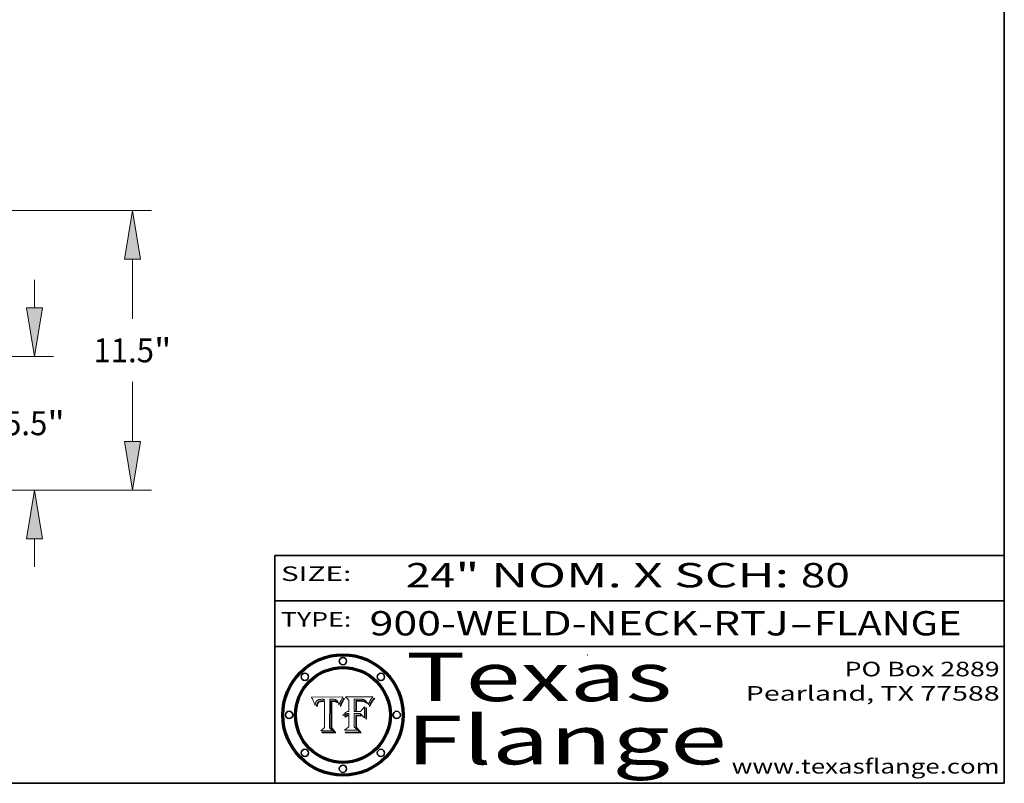
# Model space of a CAD drawing. Extents: x 0 to 10.8, y 0 to 8.3.
# Drawn here: x 6.7 to 10.8, y 0.2 to 3.4 of the extents above; entities that cross this region are included whole.
import ezdxf
from ezdxf.enums import TextEntityAlignment as Align

# ---------------------------------------------------------------- set-up
doc = ezdxf.new("R2010")
doc.units = 0
doc.header["$MEASUREMENT"] = 0
doc.layers.get('0').update_dxf_attribs({"lineweight": 13})
doc.layers.add('1', color=7, linetype='Continuous', lineweight=13)
doc.styles.get("Standard").update_dxf_attribs({"font": 'isocp.shx'})

# ---------------------------------------------------------------- blocks, each defined once
blk = doc.blocks.new('BLOCK1')
at = {"color": 7, "lineweight": 13, "ltscale": 0.03937}
for s, p, p2 in [('900-WELD-NECK-RTJ', (8.1392, 0.8582), (9.8636, 0.8582)), ('FLANGE', (9.9666, 0.8582), (10.5743, 0.8582)), ('-', (9.8651, 0.8582), (9.9651, 0.8582))]:
    blk.add_text(s, height=0.1, dxfattribs=at).set_placement(p, p2, align=Align.FIT)
blk = doc.blocks.new('BLOCK2')
at = {"color": 7, "lineweight": 13, "ltscale": 0.03937}
for s, p, p2 in [('24', (8.2886, 1.056), (8.4902, 1.056)), ('" NOM. X SCH: ', (8.4917, 1.056), (9.9115, 1.056)), ('80', (9.913, 1.056), (10.1146, 1.056))]:
    blk.add_text(s, height=0.1, dxfattribs=at).set_placement(p, p2, align=Align.FIT)
blk = doc.blocks.new('BLOCK3')
at = {"color": 7, "lineweight": 13, "ltscale": 0.03937}
for s, p, p2 in [('PO Box 2889', (10.0931, 0.69), (10.7308, 0.69)), ('Pearland, TX 77588', (9.6867, 0.59), (10.7308, 0.59)), ('www.texasflange.com', (9.6286, 0.29), (10.7308, 0.29))]:
    blk.add_text(s, height=0.06, dxfattribs=at).set_placement(p, p2, align=Align.FIT)
blk = doc.blocks.new('BLOCK4')
at = {"color": 7, "lineweight": 13, "ltscale": 0.03937}
for s, p, p2 in [('Texas', (8.2892, 0.5879), (9.3837, 0.5879)), ('Flange', (8.2892, 0.3279), (9.6089, 0.3279))]:
    blk.add_text(s, height=0.2, dxfattribs=at).set_placement(p, p2, align=Align.FIT)
blk = doc.blocks.new('BLOCK5')
at = {"color": 7, "lineweight": 5, "ltscale": 0.00324}
blk.add_line((8.0298, 0.6053), (7.9003, 0.6042), dxfattribs=at)
at = {"color": 7, "lineweight": 5, "ltscale": 0.000103115}
blk.add_line((7.9003, 0.6042), (7.9022, 0.6005), dxfattribs=at)
at = {"color": 7, "lineweight": 5, "ltscale": 0.000100453}
blk.add_line((7.9022, 0.6005), (7.9039, 0.597), dxfattribs=at)
at = {"color": 7, "lineweight": 5, "ltscale": 9.78009e-05}
blk.add_line((7.9039, 0.597), (7.9056, 0.5934), dxfattribs=at)
at = {"color": 7, "lineweight": 5, "ltscale": 9.51532e-05}
blk.add_line((7.9056, 0.5934), (7.9072, 0.59), dxfattribs=at)
at = {"color": 7, "lineweight": 5, "ltscale": 9.25048e-05}
blk.add_line((7.9072, 0.59), (7.9087, 0.5866), dxfattribs=at)
at = {"color": 7, "lineweight": 5, "ltscale": 8.99068e-05}
blk.add_line((7.9087, 0.5866), (7.9101, 0.5833), dxfattribs=at)
at = {"color": 7, "lineweight": 5, "ltscale": 8.73531e-05}
blk.add_line((7.9101, 0.5833), (7.9114, 0.58), dxfattribs=at)
at = {"color": 7, "lineweight": 5, "ltscale": 8.48421e-05}
blk.add_line((7.9114, 0.58), (7.9126, 0.5768), dxfattribs=at)
at = {"color": 7, "lineweight": 5, "ltscale": 8.23394e-05}
blk.add_line((7.9126, 0.5768), (7.9137, 0.5737), dxfattribs=at)
at = {"color": 7, "lineweight": 5, "ltscale": 9.5007e-05}
blk.add_line((7.9137, 0.5737), (7.9159, 0.5707), dxfattribs=at)
at = {"color": 7, "lineweight": 5, "ltscale": 6.5787e-05}
blk.add_line((7.9159, 0.5707), (7.9161, 0.5733), dxfattribs=at)
at = {"color": 7, "lineweight": 5, "ltscale": 6.21658e-05}
blk.add_line((7.9161, 0.5733), (7.9164, 0.5758), dxfattribs=at)
at = {"color": 7, "lineweight": 5, "ltscale": 5.86699e-05}
blk.add_line((7.9164, 0.5758), (7.9168, 0.5781), dxfattribs=at)
at = {"color": 7, "lineweight": 5, "ltscale": 5.54066e-05}
blk.add_line((7.9168, 0.5781), (7.9173, 0.5802), dxfattribs=at)
at = {"color": 7, "lineweight": 5, "ltscale": 5.23527e-05}
blk.add_line((7.9173, 0.5802), (7.918, 0.5822), dxfattribs=at)
at = {"color": 7, "lineweight": 5, "ltscale": 4.95602e-05}
blk.add_line((7.918, 0.5822), (7.9187, 0.5841), dxfattribs=at)
at = {"color": 7, "lineweight": 5, "ltscale": 4.71572e-05}
blk.add_line((7.9187, 0.5841), (7.9195, 0.5858), dxfattribs=at)
at = {"color": 7, "lineweight": 5, "ltscale": 4.50516e-05}
blk.add_line((7.9195, 0.5858), (7.9205, 0.5873), dxfattribs=at)
at = {"color": 7, "lineweight": 5, "ltscale": 4.34491e-05}
blk.add_line((7.9205, 0.5873), (7.9216, 0.5887), dxfattribs=at)
at = {"color": 7, "lineweight": 5, "ltscale": 6.17484e-05}
blk.add_line((7.9217, 0.5696), (7.9215, 0.5671), dxfattribs=at)
at = {"color": 7, "lineweight": 5, "ltscale": 7.03016e-05}
blk.add_line((7.9215, 0.5671), (7.9243, 0.5671), dxfattribs=at)
at = {"color": 7, "lineweight": 5, "ltscale": 4.22981e-05}
blk.add_line((7.9216, 0.5887), (7.9228, 0.5899), dxfattribs=at)
at = {"color": 7, "lineweight": 5, "ltscale": 5.82307e-05}
blk.add_line((7.9221, 0.5719), (7.9217, 0.5696), dxfattribs=at)
at = {"color": 7, "lineweight": 5, "ltscale": 5.4813e-05}
blk.add_line((7.9225, 0.574), (7.9221, 0.5719), dxfattribs=at)
at = {"color": 7, "lineweight": 5, "ltscale": 5.15682e-05}
blk.add_line((7.9231, 0.576), (7.9225, 0.574), dxfattribs=at)
at = {"color": 7, "lineweight": 5, "ltscale": 4.24485e-05}
blk.add_line((7.9228, 0.5899), (7.9241, 0.591), dxfattribs=at)
at = {"color": 7, "lineweight": 5, "ltscale": 4.84865e-05}
blk.add_line((7.9237, 0.5778), (7.9231, 0.576), dxfattribs=at)
at = {"color": 7, "lineweight": 5, "ltscale": 4.56021e-05}
blk.add_line((7.9244, 0.5795), (7.9237, 0.5778), dxfattribs=at)
at = {"color": 7, "lineweight": 5, "ltscale": 4.38915e-05}
blk.add_line((7.9241, 0.591), (7.9255, 0.5919), dxfattribs=at)
at = {"color": 7, "lineweight": 5, "ltscale": 5.37733e-05}
blk.add_line((7.9243, 0.5671), (7.9245, 0.5693), dxfattribs=at)
at = {"color": 7, "lineweight": 5, "ltscale": 4.29647e-05}
blk.add_line((7.9252, 0.5811), (7.9244, 0.5795), dxfattribs=at)
at = {"color": 7, "lineweight": 5, "ltscale": 5.06901e-05}
blk.add_line((7.9245, 0.5693), (7.9248, 0.5713), dxfattribs=at)
at = {"color": 7, "lineweight": 5, "ltscale": 4.77131e-05}
blk.add_line((7.9248, 0.5713), (7.9251, 0.5731), dxfattribs=at)
at = {"color": 7, "lineweight": 5, "ltscale": 4.48863e-05}
blk.add_line((7.9251, 0.5731), (7.9256, 0.5749), dxfattribs=at)
at = {"color": 7, "lineweight": 5, "ltscale": 4.06864e-05}
blk.add_line((7.926, 0.5824), (7.9252, 0.5811), dxfattribs=at)
at = {"color": 7, "lineweight": 5, "ltscale": 4.58171e-05}
blk.add_line((7.9255, 0.5919), (7.9272, 0.5928), dxfattribs=at)
at = {"color": 7, "lineweight": 5, "ltscale": 4.22422e-05}
blk.add_line((7.9256, 0.5749), (7.9261, 0.5765), dxfattribs=at)
at = {"color": 7, "lineweight": 5, "ltscale": 3.86873e-05}
blk.add_line((7.927, 0.5837), (7.926, 0.5824), dxfattribs=at)
at = {"color": 7, "lineweight": 5, "ltscale": 7.72266e-05}
blk.add_line((7.9261, 0.5765), (7.9274, 0.5793), dxfattribs=at)
at = {"color": 7, "lineweight": 5, "ltscale": 7.40831e-05}
blk.add_line((7.9291, 0.5857), (7.927, 0.5837), dxfattribs=at)
at = {"color": 7, "lineweight": 5, "ltscale": 4.81176e-05}
blk.add_line((7.9272, 0.5928), (7.9289, 0.5935), dxfattribs=at)
at = {"color": 7, "lineweight": 5, "ltscale": 6.93722e-05}
blk.add_line((7.9274, 0.5793), (7.9289, 0.5816), dxfattribs=at)
at = {"color": 7, "lineweight": 5, "ltscale": 5.08108e-05}
blk.add_line((7.9289, 0.5935), (7.9309, 0.5941), dxfattribs=at)
at = {"color": 7, "lineweight": 5, "ltscale": 6.514e-05}
blk.add_line((7.9289, 0.5816), (7.9308, 0.5834), dxfattribs=at)
at = {"color": 7, "lineweight": 5, "ltscale": 3.83282e-05}
blk.add_line((7.9304, 0.5865), (7.9291, 0.5857), dxfattribs=at)
at = {"color": 7, "lineweight": 5, "ltscale": 4.01292e-05}
blk.add_line((7.9318, 0.5873), (7.9304, 0.5865), dxfattribs=at)
at = {"color": 7, "lineweight": 5, "ltscale": 6.9428e-05}
blk.add_line((7.9308, 0.5834), (7.9332, 0.5848), dxfattribs=at)
at = {"color": 7, "lineweight": 5, "ltscale": 5.37678e-05}
blk.add_line((7.9309, 0.5941), (7.933, 0.5946), dxfattribs=at)
at = {"color": 7, "lineweight": 5, "ltscale": 4.21777e-05}
blk.add_line((7.9334, 0.5879), (7.9318, 0.5873), dxfattribs=at)
at = {"color": 7, "lineweight": 5, "ltscale": 5.70415e-05}
blk.add_line((7.933, 0.5946), (7.9352, 0.595), dxfattribs=at)
at = {"color": 7, "lineweight": 5, "ltscale": 3.75465e-05}
blk.add_line((7.9332, 0.5848), (7.9346, 0.5853), dxfattribs=at)
at = {"color": 7, "lineweight": 5, "ltscale": 4.46091e-05}
blk.add_line((7.9351, 0.5885), (7.9334, 0.5879), dxfattribs=at)
at = {"color": 7, "lineweight": 5, "ltscale": 3.98865e-05}
blk.add_line((7.9346, 0.5853), (7.9362, 0.5858), dxfattribs=at)
at = {"color": 7, "lineweight": 5, "ltscale": 4.73192e-05}
blk.add_line((7.9369, 0.5889), (7.9351, 0.5885), dxfattribs=at)
at = {"color": 7, "lineweight": 5, "ltscale": 6.04204e-05}
blk.add_line((7.9352, 0.595), (7.9376, 0.5953), dxfattribs=at)
at = {"color": 7, "lineweight": 5, "ltscale": 4.23744e-05}
blk.add_line((7.9362, 0.5858), (7.9378, 0.5862), dxfattribs=at)
at = {"color": 7, "lineweight": 5, "ltscale": 5.02154e-05}
blk.add_line((7.9389, 0.5893), (7.9369, 0.5889), dxfattribs=at)
at = {"color": 7, "lineweight": 5, "ltscale": 6.4089e-05}
blk.add_line((7.9376, 0.5953), (7.9402, 0.5955), dxfattribs=at)
at = {"color": 7, "lineweight": 5, "ltscale": 4.50998e-05}
blk.add_line((7.9378, 0.5862), (7.9396, 0.5865), dxfattribs=at)
at = {"color": 7, "lineweight": 5, "ltscale": 5.3275e-05}
blk.add_line((7.941, 0.5895), (7.9389, 0.5893), dxfattribs=at)
at = {"color": 7, "lineweight": 5, "ltscale": 4.79821e-05}
blk.add_line((7.9396, 0.5865), (7.9415, 0.5867), dxfattribs=at)
at = {"color": 7, "lineweight": 5, "ltscale": 6.78085e-05}
blk.add_line((7.9402, 0.5955), (7.9429, 0.5956), dxfattribs=at)
at = {"color": 7, "lineweight": 5, "ltscale": 5.65615e-05}
blk.add_line((7.9433, 0.5897), (7.941, 0.5895), dxfattribs=at)
at = {"color": 7, "lineweight": 5, "ltscale": 5.09872e-05}
blk.add_line((7.9415, 0.5867), (7.9435, 0.5869), dxfattribs=at)
at = {"color": 7, "lineweight": 5, "ltscale": 5.0286e-05}
blk.add_line((7.9429, 0.5956), (7.9449, 0.5955), dxfattribs=at)
at = {"color": 7, "lineweight": 5, "ltscale": 5.99065e-05}
blk.add_line((7.9457, 0.5897), (7.9433, 0.5897), dxfattribs=at)
at = {"color": 7, "lineweight": 5, "ltscale": 5.40933e-05}
blk.add_line((7.9435, 0.5869), (7.9457, 0.5869), dxfattribs=at)
at = {"color": 7, "lineweight": 5, "ltscale": 5.14153e-05}
blk.add_line((7.9449, 0.5955), (7.9469, 0.5955), dxfattribs=at)
at = {"color": 7, "lineweight": 5, "ltscale": 0.000162237}
blk.add_line((7.9522, 0.5896), (7.9457, 0.5897), dxfattribs=at)
at = {"color": 7, "lineweight": 5, "ltscale": 0.000191986}
blk.add_line((7.9457, 0.5869), (7.9534, 0.5868), dxfattribs=at)
at = {"color": 7, "lineweight": 5, "ltscale": 5.25609e-05}
blk.add_line((7.9469, 0.5955), (7.949, 0.5953), dxfattribs=at)
at = {"color": 7, "lineweight": 5, "ltscale": 5.37478e-05}
blk.add_line((7.949, 0.5953), (7.9512, 0.5951), dxfattribs=at)
at = {"color": 7, "lineweight": 5, "ltscale": 5.49198e-05}
blk.add_line((7.9512, 0.5951), (7.9534, 0.5949), dxfattribs=at)
at = {"color": 7, "lineweight": 5, "ltscale": 0.000135787}
blk.add_line((7.9534, 0.5949), (7.9522, 0.5896), dxfattribs=at)
at = {"color": 7, "lineweight": 5, "ltscale": 0.00269}
blk.add_line((7.9534, 0.5868), (7.9534, 0.4792), dxfattribs=at)
at = {"color": 7, "lineweight": 5, "ltscale": 0.002931}
blk.add_line((7.9749, 0.4783), (7.9762, 0.5956), dxfattribs=at)
at = {"color": 7, "lineweight": 5, "ltscale": 4.88309e-05}
blk.add_line((7.9762, 0.5956), (7.9781, 0.5957), dxfattribs=at)
at = {"color": 7, "lineweight": 5, "ltscale": 4.87696e-05}
blk.add_line((7.9781, 0.5957), (7.9801, 0.5958), dxfattribs=at)
at = {"color": 7, "lineweight": 5, "ltscale": 4.87218e-05}
blk.add_line((7.9801, 0.5958), (7.982, 0.5959), dxfattribs=at)
at = {"color": 7, "lineweight": 5, "ltscale": 4.86926e-05}
blk.add_line((7.982, 0.5959), (7.984, 0.596), dxfattribs=at)
at = {"color": 7, "lineweight": 5, "ltscale": 4.8677e-05}
blk.add_line((7.984, 0.596), (7.9859, 0.596), dxfattribs=at)
at = {"color": 7, "lineweight": 5, "ltscale": 5.79538e-05}
blk.add_line((7.9859, 0.596), (7.9882, 0.5959), dxfattribs=at)
at = {"color": 7, "lineweight": 5, "ltscale": 5.50105e-05}
blk.add_line((7.9882, 0.5959), (7.9904, 0.5958), dxfattribs=at)
at = {"color": 7, "lineweight": 5, "ltscale": 5.22111e-05}
blk.add_line((7.9904, 0.5958), (7.9925, 0.5956), dxfattribs=at)
at = {"color": 7, "lineweight": 5, "ltscale": 4.94853e-05}
blk.add_line((7.9925, 0.5956), (7.9945, 0.5952), dxfattribs=at)
at = {"color": 7, "lineweight": 5, "ltscale": 4.69867e-05}
blk.add_line((7.9945, 0.5952), (7.9963, 0.5948), dxfattribs=at)
at = {"color": 7, "lineweight": 5, "ltscale": 4.4644e-05}
blk.add_line((7.9963, 0.5948), (7.998, 0.5943), dxfattribs=at)
at = {"color": 7, "lineweight": 5, "ltscale": 4.25388e-05}
blk.add_line((7.998, 0.5943), (7.9996, 0.5937), dxfattribs=at)
at = {"color": 7, "lineweight": 5, "ltscale": 4.06936e-05}
blk.add_line((7.9996, 0.5937), (8.001, 0.5929), dxfattribs=at)
at = {"color": 7, "lineweight": 5, "ltscale": 3.91439e-05}
blk.add_line((8.001, 0.5929), (8.0024, 0.5921), dxfattribs=at)
at = {"color": 7, "lineweight": 5, "ltscale": 3.79217e-05}
blk.add_line((8.0024, 0.5921), (8.0036, 0.5912), dxfattribs=at)
at = {"color": 7, "lineweight": 5, "ltscale": 3.82045e-05}
blk.add_line((8.0036, 0.5912), (8.0047, 0.5902), dxfattribs=at)
at = {"color": 7, "lineweight": 5, "ltscale": 3.99235e-05}
blk.add_line((8.0047, 0.5902), (8.0058, 0.589), dxfattribs=at)
at = {"color": 7, "lineweight": 5, "ltscale": 4.20052e-05}
blk.add_line((8.0058, 0.589), (8.0068, 0.5877), dxfattribs=at)
at = {"color": 7, "lineweight": 5, "ltscale": 4.42829e-05}
blk.add_line((8.0068, 0.5877), (8.0078, 0.5862), dxfattribs=at)
at = {"color": 7, "lineweight": 5, "ltscale": 4.68654e-05}
blk.add_line((8.0078, 0.5862), (8.0087, 0.5846), dxfattribs=at)
at = {"color": 7, "lineweight": 5, "ltscale": 4.95626e-05}
blk.add_line((8.0087, 0.5846), (8.0096, 0.5828), dxfattribs=at)
at = {"color": 7, "lineweight": 5, "ltscale": 5.25037e-05}
blk.add_line((8.0096, 0.5828), (8.0104, 0.5809), dxfattribs=at)
at = {"color": 7, "lineweight": 5, "ltscale": 5.554e-05}
blk.add_line((8.0104, 0.5809), (8.0112, 0.5788), dxfattribs=at)
at = {"color": 7, "lineweight": 5, "ltscale": 5.87204e-05}
blk.add_line((8.0112, 0.5788), (8.0119, 0.5765), dxfattribs=at)
at = {"color": 7, "lineweight": 5, "ltscale": 6.19363e-05}
blk.add_line((8.0119, 0.5765), (8.0125, 0.5741), dxfattribs=at)
at = {"color": 7, "lineweight": 5, "ltscale": 5.73529e-05}
blk.add_line((8.0125, 0.5741), (8.0141, 0.5725), dxfattribs=at)
at = {"color": 7, "lineweight": 5, "ltscale": 5.36381e-05}
blk.add_line((8.0141, 0.5725), (8.0148, 0.5746), dxfattribs=at)
at = {"color": 7, "lineweight": 5, "ltscale": 5.20356e-05}
blk.add_line((8.0148, 0.5746), (8.0155, 0.5765), dxfattribs=at)
at = {"color": 7, "lineweight": 5, "ltscale": 5.05025e-05}
blk.add_line((8.0155, 0.5765), (8.0161, 0.5784), dxfattribs=at)
at = {"color": 7, "lineweight": 5, "ltscale": 4.89753e-05}
blk.add_line((8.0161, 0.5784), (8.0168, 0.5803), dxfattribs=at)
at = {"color": 7, "lineweight": 5, "ltscale": 4.74568e-05}
blk.add_line((8.0168, 0.5803), (8.0175, 0.582), dxfattribs=at)
at = {"color": 7, "lineweight": 5, "ltscale": 4.59543e-05}
blk.add_line((8.0175, 0.582), (8.0182, 0.5837), dxfattribs=at)
at = {"color": 7, "lineweight": 5, "ltscale": 4.4442e-05}
blk.add_line((8.0182, 0.5837), (8.019, 0.5854), dxfattribs=at)
at = {"color": 7, "lineweight": 5, "ltscale": 4.29963e-05}
blk.add_line((8.019, 0.5854), (8.0197, 0.5869), dxfattribs=at)
at = {"color": 7, "lineweight": 5, "ltscale": 4.15607e-05}
blk.add_line((8.0197, 0.5869), (8.0204, 0.5884), dxfattribs=at)
at = {"color": 7, "lineweight": 5, "ltscale": 4.0176e-05}
blk.add_line((8.0204, 0.5884), (8.0212, 0.5898), dxfattribs=at)
at = {"color": 7, "lineweight": 5, "ltscale": 0.000399523}
blk.add_line((8.0212, 0.5898), (8.029, 0.6038), dxfattribs=at)
at = {"color": 7, "lineweight": 5, "ltscale": 4.35633e-05}
blk.add_line((8.029, 0.6038), (8.0298, 0.6053), dxfattribs=at)
at = {"color": 7, "lineweight": 5, "ltscale": 0.000493338}
blk.add_line((7.9534, 0.4792), (7.9382, 0.4665), dxfattribs=at)
at = {"color": 7, "lineweight": 5, "ltscale": 0.001236}
blk.add_line((7.9382, 0.4665), (7.9876, 0.4665), dxfattribs=at)
at = {"color": 7, "lineweight": 5, "ltscale": 0.000434364}
blk.add_line((7.9876, 0.4665), (7.9749, 0.4783), dxfattribs=at)
blk = doc.blocks.new('BLOCK6')
at = {"color": 7, "lineweight": 5, "ltscale": 0.000504919}
blk.add_line((8.0398, 0.6053), (8.0544, 0.5913), dxfattribs=at)
at = {"color": 7, "lineweight": 5, "ltscale": 0.002807}
blk.add_line((8.1521, 0.6053), (8.0398, 0.6053), dxfattribs=at)
at = {"color": 7, "lineweight": 5, "ltscale": 0.001141}
blk.add_line((8.0544, 0.5913), (8.0544, 0.5457), dxfattribs=at)
at = {"color": 7, "lineweight": 5, "ltscale": 0.001265}
blk.add_line((8.076, 0.5457), (8.076, 0.5963), dxfattribs=at)
at = {"color": 7, "lineweight": 5, "ltscale": 0.00010009}
blk.add_line((8.076, 0.5963), (8.08, 0.5962), dxfattribs=at)
at = {"color": 7, "lineweight": 5, "ltscale": 0.000262297}
blk.add_line((8.08, 0.5962), (8.0905, 0.5961), dxfattribs=at)
at = {"color": 7, "lineweight": 5, "ltscale": 7.8458e-05}
blk.add_line((8.0857, 0.5905), (8.0826, 0.5904), dxfattribs=at)
at = {"color": 7, "lineweight": 5, "ltscale": 0.001117}
blk.add_line((8.0826, 0.5904), (8.0826, 0.5457), dxfattribs=at)
at = {"color": 7, "lineweight": 5, "ltscale": 6.71447e-05}
blk.add_line((8.0853, 0.5874), (8.088, 0.5876), dxfattribs=at)
at = {"color": 7, "lineweight": 5, "ltscale": 0.001044}
blk.add_line((8.0853, 0.5457), (8.0853, 0.5874), dxfattribs=at)
at = {"color": 7, "lineweight": 5, "ltscale": 6.79766e-05}
blk.add_line((8.0885, 0.5906), (8.0857, 0.5905), dxfattribs=at)
at = {"color": 7, "lineweight": 5, "ltscale": 6.25167e-05}
blk.add_line((8.088, 0.5876), (8.0905, 0.5878), dxfattribs=at)
at = {"color": 7, "lineweight": 5, "ltscale": 6.96783e-05}
blk.add_line((8.0913, 0.5907), (8.0885, 0.5906), dxfattribs=at)
at = {"color": 7, "lineweight": 5, "ltscale": 0.000154143}
blk.add_line((8.0905, 0.5961), (8.0967, 0.5962), dxfattribs=at)
at = {"color": 7, "lineweight": 5, "ltscale": 5.79292e-05}
blk.add_line((8.0905, 0.5878), (8.0928, 0.5879), dxfattribs=at)
at = {"color": 7, "lineweight": 5, "ltscale": 7.14161e-05}
blk.add_line((8.0941, 0.5907), (8.0913, 0.5907), dxfattribs=at)
at = {"color": 7, "lineweight": 5, "ltscale": 5.334e-05}
blk.add_line((8.0928, 0.5879), (8.0949, 0.588), dxfattribs=at)
at = {"color": 7, "lineweight": 5, "ltscale": 7.31315e-05}
blk.add_line((8.097, 0.5908), (8.0941, 0.5907), dxfattribs=at)
at = {"color": 7, "lineweight": 5, "ltscale": 4.87983e-05}
blk.add_line((8.0949, 0.588), (8.0969, 0.588), dxfattribs=at)
at = {"color": 7, "lineweight": 5, "ltscale": 8.03713e-05}
blk.add_line((8.0967, 0.5962), (8.0999, 0.5962), dxfattribs=at)
at = {"color": 7, "lineweight": 5, "ltscale": 6.31844e-05}
blk.add_line((8.0969, 0.588), (8.0994, 0.588), dxfattribs=at)
at = {"color": 7, "lineweight": 5, "ltscale": 7.48528e-05}
blk.add_line((8.1, 0.5908), (8.097, 0.5908), dxfattribs=at)
at = {"color": 7, "lineweight": 5, "ltscale": 5.98639e-05}
blk.add_line((8.0994, 0.588), (8.1018, 0.5879), dxfattribs=at)
at = {"color": 7, "lineweight": 5, "ltscale": 7.56285e-05}
blk.add_line((8.0999, 0.5962), (8.1029, 0.596), dxfattribs=at)
at = {"color": 7, "lineweight": 5, "ltscale": 0.000106204}
blk.add_line((8.1043, 0.5907), (8.1, 0.5908), dxfattribs=at)
at = {"color": 7, "lineweight": 5, "ltscale": 5.64828e-05}
blk.add_line((8.1018, 0.5879), (8.1041, 0.5878), dxfattribs=at)
at = {"color": 7, "lineweight": 5, "ltscale": 7.09728e-05}
blk.add_line((8.1029, 0.596), (8.1057, 0.5958), dxfattribs=at)
at = {"color": 7, "lineweight": 5, "ltscale": 5.31538e-05}
blk.add_line((8.1041, 0.5878), (8.1062, 0.5877), dxfattribs=at)
at = {"color": 7, "lineweight": 5, "ltscale": 9.82815e-05}
blk.add_line((8.1082, 0.5903), (8.1043, 0.5907), dxfattribs=at)
at = {"color": 7, "lineweight": 5, "ltscale": 6.64247e-05}
blk.add_line((8.1057, 0.5958), (8.1084, 0.5955), dxfattribs=at)
at = {"color": 7, "lineweight": 5, "ltscale": 4.98579e-05}
blk.add_line((8.1062, 0.5877), (8.1082, 0.5875), dxfattribs=at)
at = {"color": 7, "lineweight": 5, "ltscale": 9.07975e-05}
blk.add_line((8.1118, 0.5898), (8.1082, 0.5903), dxfattribs=at)
at = {"color": 7, "lineweight": 5, "ltscale": 4.65618e-05}
blk.add_line((8.1082, 0.5875), (8.11, 0.5873), dxfattribs=at)
at = {"color": 7, "lineweight": 5, "ltscale": 6.19662e-05}
blk.add_line((8.1084, 0.5955), (8.1108, 0.5951), dxfattribs=at)
at = {"color": 7, "lineweight": 5, "ltscale": 4.32948e-05}
blk.add_line((8.11, 0.5873), (8.1117, 0.5871), dxfattribs=at)
at = {"color": 7, "lineweight": 5, "ltscale": 5.76855e-05}
blk.add_line((8.1108, 0.5951), (8.1131, 0.5946), dxfattribs=at)
at = {"color": 7, "lineweight": 5, "ltscale": 4.01241e-05}
blk.add_line((8.1117, 0.5871), (8.1133, 0.5868), dxfattribs=at)
at = {"color": 7, "lineweight": 5, "ltscale": 8.37777e-05}
blk.add_line((8.115, 0.589), (8.1118, 0.5898), dxfattribs=at)
at = {"color": 7, "lineweight": 5, "ltscale": 5.35144e-05}
blk.add_line((8.1131, 0.5946), (8.1152, 0.5941), dxfattribs=at)
at = {"color": 7, "lineweight": 5, "ltscale": 7.07787e-05}
blk.add_line((8.1133, 0.5868), (8.1161, 0.5862), dxfattribs=at)
at = {"color": 7, "lineweight": 5, "ltscale": 7.75432e-05}
blk.add_line((8.118, 0.5879), (8.115, 0.589), dxfattribs=at)
at = {"color": 7, "lineweight": 5, "ltscale": 4.95647e-05}
blk.add_line((8.1152, 0.5941), (8.117, 0.5934), dxfattribs=at)
at = {"color": 7, "lineweight": 5, "ltscale": 6.48228e-05}
blk.add_line((8.1161, 0.5862), (8.1185, 0.5854), dxfattribs=at)
at = {"color": 7, "lineweight": 5, "ltscale": 4.59337e-05}
blk.add_line((8.117, 0.5934), (8.1187, 0.5927), dxfattribs=at)
at = {"color": 7, "lineweight": 5, "ltscale": 7.20711e-05}
blk.add_line((8.1205, 0.5867), (8.118, 0.5879), dxfattribs=at)
at = {"color": 7, "lineweight": 5, "ltscale": 6.55881e-05}
blk.add_line((8.1185, 0.5854), (8.1209, 0.5842), dxfattribs=at)
at = {"color": 7, "lineweight": 5, "ltscale": 4.25471e-05}
blk.add_line((8.1187, 0.5927), (8.1202, 0.5919), dxfattribs=at)
at = {"color": 7, "lineweight": 5, "ltscale": 4.25074e-05}
blk.add_line((8.1202, 0.5919), (8.1216, 0.5909), dxfattribs=at)
at = {"color": 7, "lineweight": 5, "ltscale": 6.77002e-05}
blk.add_line((8.1228, 0.5852), (8.1205, 0.5867), dxfattribs=at)
at = {"color": 7, "lineweight": 5, "ltscale": 6.70416e-05}
blk.add_line((8.1209, 0.5842), (8.1232, 0.5829), dxfattribs=at)
at = {"color": 7, "lineweight": 5, "ltscale": 4.57046e-05}
blk.add_line((8.1216, 0.5909), (8.123, 0.5897), dxfattribs=at)
at = {"color": 7, "lineweight": 5, "ltscale": 6.46171e-05}
blk.add_line((8.1247, 0.5835), (8.1228, 0.5852), dxfattribs=at)
at = {"color": 7, "lineweight": 5, "ltscale": 4.92938e-05}
blk.add_line((8.123, 0.5897), (8.1244, 0.5883), dxfattribs=at)
at = {"color": 7, "lineweight": 5, "ltscale": 6.91849e-05}
blk.add_line((8.1232, 0.5829), (8.1254, 0.5812), dxfattribs=at)
at = {"color": 7, "lineweight": 5, "ltscale": 5.30859e-05}
blk.add_line((8.1244, 0.5883), (8.1258, 0.5868), dxfattribs=at)
at = {"color": 7, "lineweight": 5, "ltscale": 6.30754e-05}
blk.add_line((8.1263, 0.5815), (8.1247, 0.5835), dxfattribs=at)
at = {"color": 7, "lineweight": 5, "ltscale": 7.18996e-05}
blk.add_line((8.1254, 0.5812), (8.1276, 0.5793), dxfattribs=at)
at = {"color": 7, "lineweight": 5, "ltscale": 5.71802e-05}
blk.add_line((8.1258, 0.5868), (8.1272, 0.585), dxfattribs=at)
at = {"color": 7, "lineweight": 5, "ltscale": 6.30147e-05}
blk.add_line((8.1276, 0.5793), (8.1263, 0.5815), dxfattribs=at)
at = {"color": 7, "lineweight": 5, "ltscale": 6.13618e-05}
blk.add_line((8.1272, 0.585), (8.1286, 0.583), dxfattribs=at)
at = {"color": 7, "lineweight": 5, "ltscale": 6.57329e-05}
blk.add_line((8.1286, 0.583), (8.13, 0.5807), dxfattribs=at)
at = {"color": 7, "lineweight": 5, "ltscale": 7.01949e-05}
blk.add_line((8.13, 0.5807), (8.1315, 0.5783), dxfattribs=at)
at = {"color": 7, "lineweight": 5, "ltscale": 7.47805e-05}
blk.add_line((8.1315, 0.5783), (8.1329, 0.5757), dxfattribs=at)
at = {"color": 7, "lineweight": 5, "ltscale": 7.93914e-05}
blk.add_line((8.1329, 0.5757), (8.1343, 0.5728), dxfattribs=at)
at = {"color": 7, "lineweight": 5, "ltscale": 5.82449e-05}
blk.add_line((8.1343, 0.5728), (8.1352, 0.575), dxfattribs=at)
at = {"color": 7, "lineweight": 5, "ltscale": 5.88925e-05}
blk.add_line((8.1352, 0.575), (8.136, 0.5772), dxfattribs=at)
at = {"color": 7, "lineweight": 5, "ltscale": 5.57078e-05}
blk.add_line((8.136, 0.5772), (8.1369, 0.5793), dxfattribs=at)
at = {"color": 7, "lineweight": 5, "ltscale": 5.2567e-05}
blk.add_line((8.1369, 0.5793), (8.1377, 0.5812), dxfattribs=at)
at = {"color": 7, "lineweight": 5, "ltscale": 4.94253e-05}
blk.add_line((8.1377, 0.5812), (8.1385, 0.583), dxfattribs=at)
at = {"color": 7, "lineweight": 5, "ltscale": 4.62924e-05}
blk.add_line((8.1385, 0.583), (8.1392, 0.5847), dxfattribs=at)
at = {"color": 7, "lineweight": 5, "ltscale": 4.31788e-05}
blk.add_line((8.1392, 0.5847), (8.1399, 0.5863), dxfattribs=at)
at = {"color": 7, "lineweight": 5, "ltscale": 4.00421e-05}
blk.add_line((8.1399, 0.5863), (8.1406, 0.5877), dxfattribs=at)
at = {"color": 7, "lineweight": 5, "ltscale": 7.07088e-05}
blk.add_line((8.1406, 0.5877), (8.1419, 0.5903), dxfattribs=at)
at = {"color": 7, "lineweight": 5, "ltscale": 6.11807e-05}
blk.add_line((8.1419, 0.5903), (8.1431, 0.5924), dxfattribs=at)
at = {"color": 7, "lineweight": 5, "ltscale": 6.8775e-05}
blk.add_line((8.1431, 0.5924), (8.1445, 0.5947), dxfattribs=at)
at = {"color": 7, "lineweight": 5, "ltscale": 3.83666e-05}
blk.add_line((8.1445, 0.5947), (8.1454, 0.596), dxfattribs=at)
at = {"color": 7, "lineweight": 5, "ltscale": 4.09684e-05}
blk.add_line((8.1454, 0.596), (8.1463, 0.5974), dxfattribs=at)
at = {"color": 7, "lineweight": 5, "ltscale": 4.36186e-05}
blk.add_line((8.1463, 0.5974), (8.1473, 0.5988), dxfattribs=at)
at = {"color": 7, "lineweight": 5, "ltscale": 4.62797e-05}
blk.add_line((8.1473, 0.5988), (8.1484, 0.6003), dxfattribs=at)
at = {"color": 7, "lineweight": 5, "ltscale": 4.89244e-05}
blk.add_line((8.1484, 0.6003), (8.1495, 0.6019), dxfattribs=at)
at = {"color": 7, "lineweight": 5, "ltscale": 5.15938e-05}
blk.add_line((8.1495, 0.6019), (8.1507, 0.6036), dxfattribs=at)
at = {"color": 7, "lineweight": 5, "ltscale": 5.42941e-05}
blk.add_line((8.1507, 0.6036), (8.1521, 0.6053), dxfattribs=at)
at = {"color": 7, "lineweight": 5, "ltscale": 7.24478e-05}
blk.add_line((8.0341, 0.533), (8.033, 0.5303), dxfattribs=at)
at = {"color": 7, "lineweight": 5, "ltscale": 4.72383e-05}
blk.add_line((8.033, 0.5303), (8.0337, 0.5286), dxfattribs=at)
at = {"color": 7, "lineweight": 5, "ltscale": 5.40801e-05}
blk.add_line((8.0337, 0.5286), (8.0352, 0.5302), dxfattribs=at)
at = {"color": 7, "lineweight": 5, "ltscale": 6.91358e-05}
blk.add_line((8.0354, 0.5355), (8.0341, 0.533), dxfattribs=at)
at = {"color": 7, "lineweight": 5, "ltscale": 5.22259e-05}
blk.add_line((8.0352, 0.5302), (8.0368, 0.5316), dxfattribs=at)
at = {"color": 7, "lineweight": 5, "ltscale": 6.68728e-05}
blk.add_line((8.0369, 0.5376), (8.0354, 0.5355), dxfattribs=at)
at = {"color": 7, "lineweight": 5, "ltscale": 5.0626e-05}
blk.add_line((8.0368, 0.5316), (8.0384, 0.5328), dxfattribs=at)
at = {"color": 7, "lineweight": 5, "ltscale": 6.56415e-05}
blk.add_line((8.0387, 0.5395), (8.0369, 0.5376), dxfattribs=at)
at = {"color": 7, "lineweight": 5, "ltscale": 4.93516e-05}
blk.add_line((8.0384, 0.5328), (8.04, 0.5339), dxfattribs=at)
at = {"color": 7, "lineweight": 5, "ltscale": 6.55187e-05}
blk.add_line((8.0408, 0.5412), (8.0387, 0.5395), dxfattribs=at)
at = {"color": 7, "lineweight": 5, "ltscale": 4.53272e-05}
blk.add_line((8.0404, 0.5271), (8.039, 0.5259), dxfattribs=at)
at = {"color": 7, "lineweight": 5, "ltscale": 4.84441e-05}
blk.add_line((8.04, 0.5339), (8.0418, 0.5348), dxfattribs=at)
at = {"color": 7, "lineweight": 5, "ltscale": 4.47682e-05}
blk.add_line((8.0419, 0.5281), (8.0404, 0.5271), dxfattribs=at)
at = {"color": 7, "lineweight": 5, "ltscale": 6.6503e-05}
blk.add_line((8.043, 0.5426), (8.0408, 0.5412), dxfattribs=at)
at = {"color": 7, "lineweight": 5, "ltscale": 4.79247e-05}
blk.add_line((8.0418, 0.5348), (8.0435, 0.5355), dxfattribs=at)
at = {"color": 7, "lineweight": 5, "ltscale": 4.46766e-05}
blk.add_line((8.0434, 0.529), (8.0419, 0.5281), dxfattribs=at)
at = {"color": 7, "lineweight": 5, "ltscale": 6.86342e-05}
blk.add_line((8.0455, 0.5438), (8.043, 0.5426), dxfattribs=at)
at = {"color": 7, "lineweight": 5, "ltscale": 4.48402e-05}
blk.add_line((8.045, 0.5298), (8.0434, 0.529), dxfattribs=at)
at = {"color": 7, "lineweight": 5, "ltscale": 4.7776e-05}
blk.add_line((8.0435, 0.5355), (8.0453, 0.5361), dxfattribs=at)
at = {"color": 7, "lineweight": 5, "ltscale": 4.54019e-05}
blk.add_line((8.0467, 0.5304), (8.045, 0.5298), dxfattribs=at)
at = {"color": 7, "lineweight": 5, "ltscale": 3.98781e-05}
blk.add_line((8.0451, 0.5263), (8.0466, 0.527), dxfattribs=at)
at = {"color": 7, "lineweight": 5, "ltscale": 4.80296e-05}
blk.add_line((8.0453, 0.5361), (8.0472, 0.5365), dxfattribs=at)
at = {"color": 7, "lineweight": 5, "ltscale": 7.17625e-05}
blk.add_line((8.0482, 0.5447), (8.0455, 0.5438), dxfattribs=at)
at = {"color": 7, "lineweight": 5, "ltscale": 3.96147e-05}
blk.add_line((8.0466, 0.527), (8.048, 0.5276), dxfattribs=at)
at = {"color": 7, "lineweight": 5, "ltscale": 4.63507e-05}
blk.add_line((8.0485, 0.5309), (8.0467, 0.5304), dxfattribs=at)
at = {"color": 7, "lineweight": 5, "ltscale": 4.86448e-05}
blk.add_line((8.0472, 0.5365), (8.0492, 0.5367), dxfattribs=at)
at = {"color": 7, "lineweight": 5, "ltscale": 3.96113e-05}
blk.add_line((8.048, 0.5276), (8.0496, 0.528), dxfattribs=at)
at = {"color": 7, "lineweight": 5, "ltscale": 7.56807e-05}
blk.add_line((8.0512, 0.5453), (8.0482, 0.5447), dxfattribs=at)
at = {"color": 7, "lineweight": 5, "ltscale": 4.75859e-05}
blk.add_line((8.0504, 0.5312), (8.0485, 0.5309), dxfattribs=at)
at = {"color": 7, "lineweight": 5, "ltscale": 4.9694e-05}
blk.add_line((8.0492, 0.5367), (8.0511, 0.5368), dxfattribs=at)
at = {"color": 7, "lineweight": 5, "ltscale": 3.98564e-05}
blk.add_line((8.0496, 0.528), (8.0511, 0.5284), dxfattribs=at)
at = {"color": 7, "lineweight": 5, "ltscale": 4.91026e-05}
blk.add_line((8.0523, 0.5315), (8.0504, 0.5312), dxfattribs=at)
at = {"color": 7, "lineweight": 5, "ltscale": 4.09268e-05}
blk.add_line((8.0511, 0.5368), (8.0528, 0.5367), dxfattribs=at)
at = {"color": 7, "lineweight": 5, "ltscale": 4.03575e-05}
blk.add_line((8.0511, 0.5284), (8.0527, 0.5285), dxfattribs=at)
at = {"color": 7, "lineweight": 5, "ltscale": 8.04224e-05}
blk.add_line((8.0544, 0.5457), (8.0512, 0.5453), dxfattribs=at)
at = {"color": 7, "lineweight": 5, "ltscale": 5.09119e-05}
blk.add_line((8.0544, 0.5315), (8.0523, 0.5315), dxfattribs=at)
at = {"color": 7, "lineweight": 5, "ltscale": 4.11658e-05}
blk.add_line((8.0527, 0.5285), (8.0544, 0.5286), dxfattribs=at)
at = {"color": 7, "lineweight": 5, "ltscale": 4.03821e-05}
blk.add_line((8.0528, 0.5367), (8.0544, 0.5366), dxfattribs=at)
at = {"color": 7, "lineweight": 5, "ltscale": 0.000127087}
blk.add_line((8.0544, 0.5366), (8.0544, 0.5315), dxfattribs=at)
at = {"color": 7, "lineweight": 5, "ltscale": 0.001163}
blk.add_line((8.0544, 0.5286), (8.0544, 0.4821), dxfattribs=at)
at = {"color": 7, "lineweight": 5, "ltscale": 0.000164963}
blk.add_line((8.0826, 0.5457), (8.076, 0.5457), dxfattribs=at)
at = {"color": 7, "lineweight": 5, "ltscale": 0.001363}
blk.add_line((8.076, 0.4821), (8.076, 0.5366), dxfattribs=at)
at = {"color": 7, "lineweight": 5, "ltscale": 0.000619197}
blk.add_line((8.076, 0.5366), (8.1008, 0.5366), dxfattribs=at)
at = {"color": 7, "lineweight": 5, "ltscale": 0.000408293}
blk.add_line((8.1016, 0.5457), (8.0853, 0.5457), dxfattribs=at)
at = {"color": 7, "lineweight": 5, "ltscale": 0.000638638}
blk.add_line((8.1008, 0.5366), (8.119, 0.5187), dxfattribs=at)
at = {"color": 7, "lineweight": 5, "ltscale": 0.000629287}
blk.add_line((8.119, 0.564), (8.1016, 0.5457), dxfattribs=at)
at = {"color": 7, "lineweight": 5, "ltscale": 0.001133}
blk.add_line((8.119, 0.5187), (8.119, 0.564), dxfattribs=at)
at = {"color": 7, "lineweight": 5, "ltscale": 4.61631e-05}
blk.add_line((8.039, 0.5259), (8.0377, 0.5246), dxfattribs=at)
at = {"color": 7, "lineweight": 5, "ltscale": 7.65715e-05}
blk.add_line((8.0377, 0.5246), (8.0398, 0.5223), dxfattribs=at)
at = {"color": 7, "lineweight": 5, "ltscale": 4.36728e-05}
blk.add_line((8.0398, 0.5223), (8.0411, 0.5235), dxfattribs=at)
at = {"color": 7, "lineweight": 5, "ltscale": 4.23283e-05}
blk.add_line((8.0411, 0.5235), (8.0424, 0.5246), dxfattribs=at)
at = {"color": 7, "lineweight": 5, "ltscale": 4.12902e-05}
blk.add_line((8.0424, 0.5246), (8.0437, 0.5255), dxfattribs=at)
at = {"color": 7, "lineweight": 5, "ltscale": 4.05056e-05}
blk.add_line((8.0437, 0.5255), (8.0451, 0.5263), dxfattribs=at)
at = {"color": 7, "lineweight": 5, "ltscale": 0.000563728}
blk.add_line((8.0544, 0.4821), (8.0368, 0.468), dxfattribs=at)
at = {"color": 7, "lineweight": 5, "ltscale": 0.001328}
blk.add_line((8.0368, 0.468), (8.0899, 0.468), dxfattribs=at)
at = {"color": 7, "lineweight": 5, "ltscale": 0.000493306}
blk.add_line((8.0899, 0.468), (8.076, 0.4821), dxfattribs=at)
blk = doc.blocks.new('BLOCK24')
at = {"color": 7, "lineweight": 13, "ltscale": 0.03937}
for p, q in [((32.242, 7.5), (32.242, 8.65)), ((21.287, 5.5), (33.029, 5.5)), ((21.287, 0), (33.029, 0)), ((32.242, -3.15), (32.242, -2))]:
    blk.add_line(p, q, dxfattribs=at)
for points in [[(31.908, 7.5), (32.242, 5.5), (32.575, 7.5)], [(32.575, -2), (32.242, 0), (31.908, -2)]]:
    blk.add_lwpolyline(points, close=True, dxfattribs=at)
for points in [[(31.908, 7.5), (32.242, 5.5), (31.908, 7.5), (32.575, 7.5)], [(32.575, -2), (32.242, 0), (32.575, -2), (31.908, -2)]]:
    blk.add_solid(points, dxfattribs=at)
for s, height, p, p2 in [('5.5', 0.9843, (30.992, 2.258), (32.77, 2.258)), ('"', 0.984, (32.77, 2.258), (33.491, 2.258))]:
    blk.add_text(s, height=height, dxfattribs=at).set_placement(p, p2, align=Align.FIT)
blk = doc.blocks.new('BLOCK25')
at = {"color": 7, "lineweight": 13, "ltscale": 0.03937}
for p, q in [((11.647, 11.5), (37.06, 11.5)), ((36.273, 7.042), (36.273, 9.5)), ((36.273, 2), (36.273, 4.458)), ((21.287, 0), (37.06, 0))]:
    blk.add_line(p, q, dxfattribs=at)
for points in [[(36.606, 9.5), (36.273, 11.5), (35.94, 9.5)], [(35.94, 2), (36.273, 0), (36.606, 2)]]:
    blk.add_lwpolyline(points, close=True, dxfattribs=at)
for points in [[(36.606, 9.5), (36.273, 11.5), (36.606, 9.5), (35.94, 9.5)], [(35.94, 2), (36.273, 0), (35.94, 2), (36.606, 2)]]:
    blk.add_solid(points, dxfattribs=at)
for s, height, p, p2 in [('11.5', 0.9843, (34.667, 5.258), (37.157, 5.258)), ('"', 0.984, (37.157, 5.258), (37.878, 5.258))]:
    blk.add_text(s, height=height, dxfattribs=at).set_placement(p, p2, align=Align.FIT)

msp = doc.modelspace()

# ---------------------------------------------------------------- linework, layer by layer
at = {"color": 7, "lineweight": 13, "ltscale": 0.03937}
for points in [[(8.0298, 0.6053), (8.029, 0.6038), (8.0212, 0.5898), (8.0204, 0.5884), (8.0197, 0.5869), (8.019, 0.5854), (8.0182, 0.5837), (8.0175, 0.582), (8.0168, 0.5803), (8.0161, 0.5784), (8.0155, 0.5765), (8.0148, 0.5746), (8.0141, 0.5725), (8.0125, 0.5741), (8.0119, 0.5765), (8.0112, 0.5788), (8.0104, 0.5809), (8.0096, 0.5828), (8.0087, 0.5846), (8.0078, 0.5862), (8.0068, 0.5877), (8.0058, 0.589), (8.0047, 0.5902), (8.0036, 0.5912), (8.0024, 0.5921), (8.001, 0.5929), (7.9996, 0.5937), (7.998, 0.5943), (7.9963, 0.5948), (7.9945, 0.5952), (7.9925, 0.5956), (7.9904, 0.5958), (7.9882, 0.5959), (7.9859, 0.596), (7.984, 0.596), (7.982, 0.5959), (7.9801, 0.5958), (7.9781, 0.5957), (7.9762, 0.5956), (7.9749, 0.4783), (7.9876, 0.4665), (7.9382, 0.4665), (7.9534, 0.4792), (7.9534, 0.5868), (7.9457, 0.5869), (7.9435, 0.5869), (7.9415, 0.5867), (7.9396, 0.5865), (7.9378, 0.5862), (7.9362, 0.5858), (7.9346, 0.5853), (7.9332, 0.5848), (7.9308, 0.5834), (7.9289, 0.5816), (7.9274, 0.5793), (7.9261, 0.5765), (7.9256, 0.5749), (7.9251, 0.5731), (7.9248, 0.5713), (7.9245, 0.5693), (7.9243, 0.5671), (7.9215, 0.5671), (7.9217, 0.5696), (7.9221, 0.5719), (7.9225, 0.574), (7.9231, 0.576), (7.9237, 0.5778), (7.9244, 0.5795), (7.9252, 0.5811), (7.926, 0.5824), (7.927, 0.5837), (7.9291, 0.5857), (7.9304, 0.5865), (7.9318, 0.5873), (7.9334, 0.5879), (7.9351, 0.5885), (7.9369, 0.5889), (7.9389, 0.5893), (7.941, 0.5895), (7.9433, 0.5897), (7.9457, 0.5897), (7.9522, 0.5896), (7.9534, 0.5949), (7.9512, 0.5951), (7.949, 0.5953), (7.9469, 0.5955), (7.9449, 0.5955), (7.9429, 0.5956), (7.9402, 0.5955), (7.9376, 0.5953), (7.9352, 0.595), (7.933, 0.5946), (7.9309, 0.5941), (7.9289, 0.5935), (7.9272, 0.5928), (7.9255, 0.5919), (7.9241, 0.591), (7.9228, 0.5899), (7.9216, 0.5887), (7.9205, 0.5873), (7.9195, 0.5858), (7.9187, 0.5841), (7.918, 0.5822), (7.9173, 0.5802), (7.9168, 0.5781), (7.9164, 0.5758), (7.9161, 0.5733), (7.9159, 0.5707), (7.9137, 0.5737), (7.9126, 0.5768), (7.9114, 0.58), (7.9101, 0.5833), (7.9087, 0.5866), (7.9072, 0.59), (7.9056, 0.5934), (7.9039, 0.597), (7.9022, 0.6005), (7.9003, 0.6042)], [(8.0078, 0.5816), (8.0061, 0.5826), (8.0043, 0.5836), (8.0025, 0.5844), (8.0007, 0.5851), (7.9987, 0.5857), (7.9968, 0.5861), (7.9947, 0.5865), (7.9926, 0.5868), (7.9905, 0.587), (7.9883, 0.587), (7.9868, 0.587), (7.9852, 0.5869), (7.9836, 0.5868), (7.9835, 0.478), (8.0007, 0.4577), (7.9455, 0.4577), (7.943, 0.4606), (7.9948, 0.4606), (7.9803, 0.4771), (7.9803, 0.5898), (7.9861, 0.5899), (7.9882, 0.5899), (7.9901, 0.5899), (7.9919, 0.5898), (7.9935, 0.5897), (7.9951, 0.5895), (7.9978, 0.5891), (8.0001, 0.5886), (8.0019, 0.5879), (8.0035, 0.587), (8.0049, 0.5858), (8.0062, 0.5843), (8.0073, 0.5826)], [(8.0366, 0.5985), (8.0351, 0.5964), (8.0336, 0.5942), (8.0321, 0.5916), (8.0306, 0.5889), (8.029, 0.5858), (8.0274, 0.5825), (8.0258, 0.579), (8.0242, 0.5752), (8.0226, 0.5712), (8.021, 0.5669), (8.0181, 0.5679), (8.0201, 0.5732), (8.0217, 0.5773), (8.0232, 0.581), (8.0248, 0.5846), (8.0263, 0.5878), (8.0279, 0.5908), (8.0294, 0.5935), (8.0309, 0.5959), (8.0324, 0.5981), (8.0339, 0.6)], [(8.0398, 0.6053), (8.1521, 0.6053), (8.1507, 0.6036), (8.1495, 0.6019), (8.1484, 0.6003), (8.1473, 0.5988), (8.1463, 0.5974), (8.1454, 0.596), (8.1445, 0.5947), (8.1431, 0.5924), (8.1419, 0.5903), (8.1406, 0.5877), (8.1399, 0.5863), (8.1392, 0.5847), (8.1385, 0.583), (8.1377, 0.5812), (8.1369, 0.5793), (8.136, 0.5772), (8.1352, 0.575), (8.1343, 0.5728), (8.1329, 0.5757), (8.1315, 0.5783), (8.13, 0.5807), (8.1286, 0.583), (8.1272, 0.585), (8.1258, 0.5868), (8.1244, 0.5883), (8.123, 0.5897), (8.1216, 0.5909), (8.1202, 0.5919), (8.1187, 0.5927), (8.117, 0.5934), (8.1152, 0.5941), (8.1131, 0.5946), (8.1108, 0.5951), (8.1084, 0.5955), (8.1057, 0.5958), (8.1029, 0.596), (8.0999, 0.5962), (8.0967, 0.5962), (8.0905, 0.5961), (8.08, 0.5962), (8.076, 0.5963), (8.076, 0.5457), (8.0826, 0.5457), (8.0826, 0.5904), (8.0857, 0.5905), (8.0885, 0.5906), (8.0913, 0.5907), (8.0941, 0.5907), (8.097, 0.5908), (8.1, 0.5908), (8.1043, 0.5907), (8.1082, 0.5903), (8.1118, 0.5898), (8.115, 0.589), (8.118, 0.5879), (8.1205, 0.5867), (8.1228, 0.5852), (8.1247, 0.5835), (8.1263, 0.5815), (8.1276, 0.5793), (8.1254, 0.5812), (8.1232, 0.5829), (8.1209, 0.5842), (8.1185, 0.5854), (8.1161, 0.5862), (8.1133, 0.5868), (8.1117, 0.5871), (8.11, 0.5873), (8.1082, 0.5875), (8.1062, 0.5877), (8.1041, 0.5878), (8.1018, 0.5879), (8.0994, 0.588), (8.0969, 0.588), (8.0949, 0.588), (8.0928, 0.5879), (8.0905, 0.5878), (8.088, 0.5876), (8.0853, 0.5874), (8.0853, 0.5457), (8.1016, 0.5457), (8.119, 0.564), (8.119, 0.5187), (8.1008, 0.5366), (8.076, 0.5366), (8.076, 0.4821), (8.0899, 0.468), (8.0368, 0.468), (8.0544, 0.4821), (8.0544, 0.5286), (8.0527, 0.5285), (8.0511, 0.5284), (8.0496, 0.528), (8.048, 0.5276), (8.0466, 0.527), (8.0451, 0.5263), (8.0437, 0.5255), (8.0424, 0.5246), (8.0411, 0.5235), (8.0398, 0.5223), (8.0377, 0.5246), (8.039, 0.5259), (8.0404, 0.5271), (8.0419, 0.5281), (8.0434, 0.529), (8.045, 0.5298), (8.0467, 0.5304), (8.0485, 0.5309), (8.0504, 0.5312), (8.0523, 0.5315), (8.0544, 0.5315), (8.0544, 0.5366), (8.0528, 0.5367), (8.0511, 0.5368), (8.0492, 0.5367), (8.0472, 0.5365), (8.0453, 0.5361), (8.0435, 0.5355), (8.0418, 0.5348), (8.04, 0.5339), (8.0384, 0.5328), (8.0368, 0.5316), (8.0352, 0.5302), (8.0337, 0.5286), (8.033, 0.5303), (8.0341, 0.533), (8.0354, 0.5355), (8.0369, 0.5376), (8.0387, 0.5395), (8.0408, 0.5412), (8.043, 0.5426), (8.0455, 0.5438), (8.0482, 0.5447), (8.0512, 0.5453), (8.0544, 0.5457), (8.0544, 0.5913)], [(8.1603, 0.5987), (8.1573, 0.5951), (8.1545, 0.5916), (8.152, 0.5881), (8.1497, 0.5847), (8.1477, 0.5814), (8.1458, 0.5781), (8.1442, 0.5749), (8.1429, 0.5717), (8.1417, 0.5686), (8.1408, 0.5656), (8.1385, 0.5671), (8.1395, 0.5705), (8.1406, 0.5739), (8.142, 0.5773), (8.1437, 0.5806), (8.1455, 0.584), (8.1476, 0.5873), (8.15, 0.5906), (8.1525, 0.5939), (8.1553, 0.5972), (8.1583, 0.6005)], [(8.1075, 0.5275), (8.0853, 0.5275), (8.0853, 0.4812), (8.1044, 0.4577), (8.0417, 0.4577), (8.039, 0.4606), (8.0983, 0.4606), (8.0826, 0.4799), (8.0826, 0.5304), (8.1044, 0.5304)], [(8.1268, 0.5602), (8.1268, 0.5135), (8.124, 0.5151), (8.124, 0.5618)]]:
    msp.add_lwpolyline(points, close=True, dxfattribs=at)
at = {"color": 7, "lineweight": 70, "ltscale": 0.03937}
for radius in [0.2475, 0.195]:
    msp.add_circle((8.0298, 0.5312), radius, dxfattribs=at)
at = {"color": 7, "lineweight": 35, "ltscale": 0.03937}
for centre in [(8.0298, 0.7525), (7.8733, 0.6877), (8.1862, 0.6877), (7.8085, 0.5312), (8.251, 0.5312), (7.8733, 0.3748), (8.1862, 0.3748), (8.0298, 0.31)]:
    msp.add_circle(centre, 0.015, dxfattribs=at)
at = {"color": 7, "lineweight": 5, "ltscale": 0.03937}
msp.add_point((8.0298, 0.5312), dxfattribs=at)
at = {"layer": '1', "color": 7, "lineweight": 35, "ltscale": 0.03937}
for p, q in [((10.75, 8.25), (10.75, 0.25)), ((7.75, 1.1875), (10.75, 1.1875)), ((7.75, 1.1875), (7.75, 0.25)), ((7.75, 1), (10.75, 1)), ((7.75, 0.8125), (10.75, 0.8125)), ((0.25, 0.25), (10.75, 0.25))]:
    msp.add_line(p, q, dxfattribs=at)
at = {"layer": '1', "color": 7, "lineweight": 35, "ltscale": 3.21037e-05}
msp.add_line((9.0357, 0.7788), (9.0369, 0.7784), dxfattribs=at)

# ---------------------------------------------------------------- block references
at = {"lineweight": 0, "xscale": 0.1, "yscale": 0.1, "zscale": 0.1}
for name in ['BLOCK25', 'BLOCK24']:
    msp.add_blockref(name, (3.5369, 1.456), dxfattribs=at)
at = {"lineweight": 0}
for name in ['BLOCK2', 'BLOCK1', 'BLOCK4', 'BLOCK3', 'BLOCK5', 'BLOCK6']:
    msp.add_blockref(name, (0, 0), dxfattribs=at)

# ---------------------------------------------------------------- texts
at = {"color": 7, "lineweight": 13, "ltscale": 0.03937}
for s, p, p2 in [('SIZE:', (7.7748, 1.0822), (8.0641, 1.0822)), ('TYPE:', (7.7748, 0.8942), (8.0641, 0.8942))]:
    msp.add_text(s, height=0.06, dxfattribs=at).set_placement(p, p2, align=Align.FIT)

doc.saveas('drawing.dxf')
